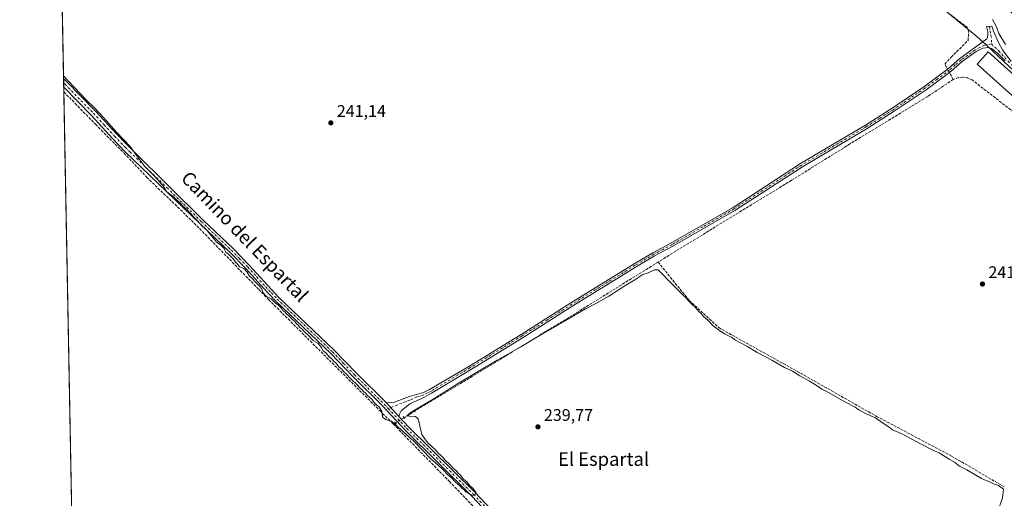
# Model space of a CAD drawing. Units: metres. Extents: x 632898 to 635495, y 4646404 to 4648766.
# Drawn here: x 632898 to 633482, y 4647081 to 4647365 of the extents above; entities that cross this region are included whole.
import ezdxf
from ezdxf.enums import TextEntityAlignment as Align

# ---------------------------------------------------------------- set-up
doc = ezdxf.new("R2010")
doc.units = ezdxf.units.M
doc.header["$MEASUREMENT"] = 0
for name, pattern in [('DGN Style 3', [2.307223458686699, 1.648016756204785, -0.6592067024819142]), ('DGN Style 4', [2.6384748266838614, 1.318413404963828, -0.6592067024819142, 0.001648016756204785, -0.6592067024819142]), ('DGN Style 5', [1.1536117293433497, 0.4944050268614355, -0.6592067024819142])]:
    doc.linetypes.add(name, pattern=pattern)
for name, color, linetype, lineweight in [('Camino Cxs', 7, 'Continuous', 0), ('Camino eje', 30, 'DGN Style 4', 13), ('Comarca CxS', 21, 'Continuous', 0), ('Comunidad Autónoma CxS', 142, 'Continuous', 0), ('Corriente artificial lineal', 4, 'DGN Style 3', 13), ('Corriente artificial lineal oculto', 135, 'DGN Style 4', 13), ('Cultivos herbáceos CxS', 92, 'Continuous', 0), ('Cultivos leñosos CxS', 92, 'Continuous', 0), ('Curva de nivel normal', 30, 'Continuous', 0), ('Edificación Cxs', 1, 'Continuous', 13), ('Espacio natural protegido', 121, 'Continuous', 13), ('Espacio natural protegido CxS', 121, 'Continuous', 0), ('Municipio', 91, 'Continuous', 13), ('Municipio CxS', 4, 'Continuous', 0), ('Pista no pavimentada Cxs', 111, 'Continuous', 0), ('Pista no pavimentada eje', 91, 'DGN Style 4', 0), ('Provincia CxS', 1, 'Continuous', 0), ('Puente lineal', 2, 'DGN Style 5', 0), ('Punto de cota en terreno', 7, 'Continuous', 0), ('Rótulo de punto de cota en terreno', 7, 'Continuous', 0), ('Texto cartográfico', 7, 'Continuous', 0)]:
    doc.layers.add(name, color=color, linetype=linetype, lineweight=lineweight)
doc.styles.add('Style-Arial', font='txt')

# ---------------------------------------------------------------- blocks, each defined once
blk = doc.blocks.new('5PATER')
at = {"layer": 'Cultivos leñosos CxS', "linetype": 'Continuous', "lineweight": 0}
h = blk.add_hatch(color=51, dxfattribs=at)
edge = h.paths.add_edge_path()
edge.add_ellipse((0, 0), major_axis=(-0.1095731443231308, -0.1110710700762829), ratio=0.9994222409660322, start_angle=0, end_angle=360)

msp = doc.modelspace()

# ---------------------------------------------------------------- linework, layer by layer
at = {"layer": 'Camino Cxs', "color": 7, "linetype": 'Continuous', "lineweight": 0, "extrusion": (-0.001268498923564649, 0.001403105216515206, 0.9999982111015161), "elevation": 5957.921412518633, "flags": 128}
msp.add_lwpolyline([(633122.3659567076, 4647125.784919776), (633114.8495358627, 4647134.098927959)], dxfattribs=at)
at = {"layer": 'Camino Cxs', "color": 7, "linetype": 'Continuous', "lineweight": 0}
for points in [[(633482.0601000005, 4647340.600099999, 243.969299999997), (633477.4101, 4647345.440099999, 243.6909000000014), (633474.1101000002, 4647347.950099999, 243.5721999999951), (633472.4901000002, 4647348.540100001, 243.5341999999946), (633468.9001000002, 4647348.1801, 243.8208000000013), (633464.9801000003, 4647346.1801, 243.8972000000067), (633456.6601, 4647340.270099999, 243.608699999997), (633449.8901000004, 4647334.340100001, 243.4510000000009), (633435.2100999998, 4647323.5001, 243.0270000000019), (633416.3300999999, 4647310.720100001, 242.7143000000069), (633400.3601000002, 4647300.5601, 242.6405999999988), (633361.9200999998, 4647277.8101, 242.3742000000057), (633321.8501000004, 4647251.8101, 242.0041000000056), (633284.9700999996, 4647230.5801, 241.6686000000045), (633274.1300999997, 4647224.860099999, 241.590200000006), (633263.1801000005, 4647218.350099999, 241.4426999999996), (633225.7500999998, 4647195.270099999, 241.3552000000054), (633196.1501000002, 4647176.4801, 241.2456999999995), (633165.0301000001, 4647157.350099999, 241.0445999999938), (633141.8300999999, 4647143.350099999, 241.0481), (633137.6201, 4647141.0701, 240.9272000000055), (633128.9901000002, 4647137.1801, 240.6676000000007), (633123.7901, 4647132.880100001, 240.6747000000032), (633122.9301000005, 4647131.0701, 240.6377000000066), (633122.5701000001, 4647129.5701, 240.6254000000045), (633115.0537, 4647137.884099999, 240.6042000000016), (633117.6300999997, 4647137.610099999, 240.6306000000041), (633119.3501000004, 4647137.890100001, 240.7039999999979), (633128.8101000005, 4647141.390100001, 241.1003999999957), (633137.1501000002, 4647143.840100001, 241.1036000000022), (633140.7200999996, 4647145.530099999, 241.2339000000065), (633163.9101, 4647159.220100001, 241.2364999999991), (633194.9901000002, 4647178.3301, 241.3735000000015), (633224.6001000004, 4647197.120100001, 241.4464000000008), (633262.0401, 4647220.220100001, 241.5237000000052), (633273.0601000005, 4647226.770099999, 241.6199999999953), (633283.9101, 4647232.4901, 241.6229000000021), (633320.7100999998, 4647253.6801, 242.0175000000018), (633360.7701000003, 4647279.670100001, 242.5246999999945), (633399.2200999996, 4647302.420100001, 242.7428999999975), (633415.1300999997, 4647312.550100001, 242.7949999999983), (633433.9501, 4647325.290100001, 242.9339999999939), (633448.5201000003, 4647336.040100001, 243.2554999999993), (633455.2901, 4647341.9801, 243.5550999999978), (633471.2200999996, 4647353.620100001, 243.9238999999943), (633471.6801000005, 4647354.540100001, 243.8928000000014), (633471.9600999998, 4647356.190099999, 243.9278000000049), (633471.9401000004, 4647357.880100001, 244.0092000000004), (633471.1239, 4647360.921900001, 244.1440000000002), (633474.2500999998, 4647361.200099999, 244.482600000003), (633475.1700999998, 4647358.190099999, 244.4891999999964), (633478.1601, 4647351.4101, 244.289300000004), (633480.6201, 4647347.0601, 244.2845999999991), (633485.6300999997, 4647340.2401, 244.4051999999938)], [(633115.0537, 4647137.884099999, 240.6042000000016), (633117.6300999997, 4647137.610099999, 240.6306000000041), (633119.3501000004, 4647137.890100001, 240.7039999999979), (633128.8101000005, 4647141.390100001, 241.1003999999957), (633137.1501000002, 4647143.840100001, 241.1036000000022), (633140.7200999996, 4647145.530099999, 241.2339000000065), (633163.9101, 4647159.220100001, 241.2364999999991), (633194.9901000002, 4647178.3301, 241.3735000000015), (633224.6001000004, 4647197.120100001, 241.4464000000008), (633262.0401, 4647220.220100001, 241.5237000000052), (633273.0601000005, 4647226.770099999, 241.6199999999953), (633283.9101, 4647232.4901, 241.6229000000021), (633320.7100999998, 4647253.6801, 242.0175000000018), (633360.7701000003, 4647279.670100001, 242.5246999999945), (633399.2200999996, 4647302.420100001, 242.7428999999975), (633415.1300999997, 4647312.550100001, 242.7949999999983), (633433.9501, 4647325.290100001, 242.9339999999939), (633448.5201000003, 4647336.040100001, 243.2554999999993), (633455.2901, 4647341.9801, 243.5550999999978), (633471.2200999996, 4647353.620100001, 243.9238999999943), (633471.6801000005, 4647354.540100001, 243.8928000000014), (633471.9600999998, 4647356.190099999, 243.9278000000049), (633471.9401000004, 4647357.880100001, 244.0092000000004), (633471.1239, 4647360.921900001, 244.1440000000002), (633474.2500999998, 4647361.200099999, 244.482600000003), (633475.1700999998, 4647358.190099999, 244.4891999999964), (633478.1601, 4647351.4101, 244.289300000004), (633480.6201, 4647347.0601, 244.2845999999991), (633485.6300999997, 4647340.2401, 244.4051999999938)], [(633482.0601000005, 4647340.600099999, 243.969299999997), (633477.4101, 4647345.440099999, 243.6909000000014), (633474.1101000002, 4647347.950099999, 243.5721999999951), (633472.4901000002, 4647348.540100001, 243.5341999999946), (633468.9001000002, 4647348.1801, 243.8208000000013), (633464.9801000003, 4647346.1801, 243.8972000000067), (633456.6601, 4647340.270099999, 243.608699999997), (633449.8901000004, 4647334.340100001, 243.4510000000009), (633435.2100999998, 4647323.5001, 243.0270000000019), (633416.3300999999, 4647310.720100001, 242.7143000000069), (633400.3601000002, 4647300.5601, 242.6405999999988), (633361.9200999998, 4647277.8101, 242.3742000000057), (633321.8501000004, 4647251.8101, 242.0041000000056), (633284.9700999996, 4647230.5801, 241.6686000000045), (633274.1300999997, 4647224.860099999, 241.590200000006), (633263.1801000005, 4647218.350099999, 241.4426999999996), (633225.7500999998, 4647195.270099999, 241.3552000000054), (633196.1501000002, 4647176.4801, 241.2456999999995), (633165.0301000001, 4647157.350099999, 241.0445999999938), (633141.8300999999, 4647143.350099999, 241.0481), (633137.6201, 4647141.0701, 240.9272000000055), (633128.9901000002, 4647137.1801, 240.6676000000007), (633123.7901, 4647132.880100001, 240.6747000000032), (633122.9301000005, 4647131.0701, 240.6377000000066), (633122.5701000001, 4647129.5701, 240.6254000000045)]]:
    msp.add_polyline3d(points, dxfattribs=at)
at = {"layer": 'Camino eje', "color": 30, "linetype": 'DGN Style 4', "lineweight": 13, "extrusion": (-0.1658167290965188, -0.06243694568793898, 0.9841780530802814), "elevation": -394967.0930327425, "flags": 128}
msp.add_lwpolyline([(-4126022.721416085, 2195265.39909455), (-4126015.401011235, 2195264.018030925), (-4126012.516370815, 2195262.799511772)], dxfattribs=at)
at = {"layer": 'Camino eje', "color": 30, "linetype": 'DGN Style 4', "lineweight": 13}
for points in [[(633473.9549000004, 4647350.614900001, 243.7201999999961), (633469.8803000003, 4647349.927100001, 243.8831000000064), (633464.1174999997, 4647346.9901, 244.0121999999974), (633459.9574999996, 4647344.0351, 243.6894000000029), (633455.9751000004, 4647341.1251, 243.5924999999988), (633452.5900999998, 4647338.155099999, 243.421199999997), (633449.2050999999, 4647335.190099999, 243.3497999999963), (633441.8651000002, 4647329.770099999, 243.0837999999931), (633434.5800999999, 4647324.395099999, 242.9815999999992), (633415.7301000003, 4647311.6351, 242.7617000000027), (633407.7751000002, 4647306.5701, 242.742499999993), (633399.7901, 4647301.4901, 242.6953999999969), (633380.5701000001, 4647290.1151, 242.5688999999984), (633361.3450999996, 4647278.7401, 242.4530999999988), (633321.2801000001, 4647252.745100001, 241.9836000000068), (633302.8400999998, 4647242.130100001, 241.7712999999931), (633284.4401000004, 4647231.5351, 241.6410999999935), (633279.0201000003, 4647228.675100001, 241.5917000000045), (633273.5950999996, 4647225.815099999, 241.601999999999), (633262.6101000002, 4647219.2851, 241.4829999999929), (633243.8901000004, 4647207.735099999, 241.4073000000062), (633225.1750999996, 4647196.1951, 241.398000000001), (633210.3701, 4647186.800100001, 241.3696999999956), (633195.5701000001, 4647177.405099999, 241.3125), (633164.4700999996, 4647158.2851, 241.144100000005), (633152.8750999998, 4647151.440099999, 241.0905000000057), (633141.2751000002, 4647144.440099999, 241.1353999999992), (633139.4901000002, 4647143.595100001, 241.0669000000053), (633137.3850999996, 4647142.4551, 240.9434000000037), (633133.2150999998, 4647141.2301, 240.992499999993), (633128.9001000002, 4647139.2851, 240.8579000000027), (633124.1700999998, 4647137.5351, 240.6784999999945), (633116.2204999998, 4647134.287500001, 240.4762000000046)], [(633473.9549000004, 4647350.614900001, 243.7201999999961), (633478.3469000002, 4647346.646299999, 243.8208000000013), (633483.8450999996, 4647340.420100001, 244.1616000000067), (633500.1801000005, 4647324.950099999, 244.5461000000068), (633505.4001000002, 4647321.1951, 244.6364000000031), (633510.7701000003, 4647317.335100001, 244.484500000006), (633512.6401000004, 4647316.4901, 244.4618999999948), (633514.3601000002, 4647315.715100001, 244.5152999999991), (633519.1801000005, 4647314.110099999, 244.4504000000015), (633523.7150999998, 4647313.4101, 244.4291999999987), (633533.8901000004, 4647312.520099999, 245.4648000000016), (633539.4951, 4647311.780099999, 246.3098000000027), (633547.0651000004, 4647309.975099999, 246.8656999999948), (633549.9133000001, 4647309.286900001, 246.8809999999939), (633554.7701000003, 4647308.110099999, 246.8898999999947), (633555.4451000001, 4647307.9001, 246.8956999999937), (633559.9309, 4647308.042300001, 246.8144999999931)]]:
    msp.add_polyline3d(points, dxfattribs=at)
at = {"layer": 'Comarca CxS', "color": 21, "linetype": 'Continuous', "lineweight": 0, "flags": 128}
msp.add_lwpolyline([(634057.7092049754, 4646425.166910223), (633475.8868261153, 4646414.13941288), (633254.803399999, 4646409.9491), (632940.9200009758, 4646403.999983565), (632936.1176000007, 4646660.250800001), (632935.7558610959, 4646679.551816501), (632914.1719995275, 4647831.23879706), (632913.1751999997, 4647884.428400001), (632912.8344371573, 4647902.608866398), (632897.5700009767, 4648717.09998354)], dxfattribs=at)
at = {"layer": 'Comunidad Autónoma CxS', "color": 142, "linetype": 'Continuous', "lineweight": 0, "flags": 128}
msp.add_lwpolyline([(634057.7092049754, 4646425.166910223), (633475.8868261153, 4646414.13941288), (633254.803399999, 4646409.9491), (632940.9200009758, 4646403.999983565), (632936.1176000007, 4646660.250800001), (632935.7558610959, 4646679.551816501), (632914.1719995275, 4647831.23879706), (632913.1751999997, 4647884.428400001), (632912.8344371573, 4647902.608866398), (632897.5700009767, 4648717.09998354)], dxfattribs=at)
at = {"layer": 'Corriente artificial lineal', "color": 4, "linetype": 'DGN Style 3', "lineweight": 13, "extrusion": (0.8736299482741847, 0.4865857610534103, 0.002238441091250362), "elevation": 2814727.053699209, "flags": 128}
msp.add_lwpolyline([(3751827.259830894, -6057.561673738734), (3751830.568032809, -6057.422573390244), (3751832.032985121, -6057.487373552582)], dxfattribs=at)
at = {"layer": 'Corriente artificial lineal', "color": 4, "linetype": 'DGN Style 3', "lineweight": 13, "extrusion": (0.2811067062130065, -0.4654807179784364, 0.8392298379540338), "elevation": -1984971.096081321, "flags": 128}
msp.add_lwpolyline([(2944485.158077187, 3063919.140352329), (2944435.030086442, 3063918.370551283), (2944330.494549458, 3063917.707969466), (2944308.621513369, 3063917.737754961)], dxfattribs=at)
at = {"layer": 'Corriente artificial lineal', "color": 4, "linetype": 'DGN Style 3', "lineweight": 13, "extrusion": (-0.07211489972797341, -0.04351696073705213, 0.9964465441585084), "elevation": -247646.6831260672, "flags": 128}
msp.add_lwpolyline([(-3651720.045436684, 2932614.993632396), (-3651720.045436684, 2932613.650841771)], dxfattribs=at)
at = {"layer": 'Corriente artificial lineal', "color": 4, "linetype": 'DGN Style 3', "lineweight": 13}
for points in [[(633448.0072999997, 4647335.661699999, 242.9964999999939), (633447.3901000004, 4647336.770099999, 242.9046999999992), (633446.3101000005, 4647338.710100001, 242.7936000000045), (633450.1001000004, 4647342.7601, 242.7538000000059), (633460.2301000003, 4647352.780099999, 243.0684999999939), (633460.4101, 4647358.090100001, 243.3423000000039), (633459.8201000001, 4647360.3101, 243.5865000000049), (633437.1501000002, 4647377.450099999, 243.2075999999943)], [(633451.4001000002, 4647329.5701, 243.0541999999987), (633435.9600999998, 4647319.360099999, 242.7914000000019), (633390.1001000004, 4647291.3301, 242.471000000005), (633355.4901000002, 4647269.780099999, 242.2142000000022), (633286.7100999998, 4647227.710100001, 241.5604000000021), (633276.2164000003, 4647221.186899999, 241.3766000000033)], [(633509.1601, 4647293.1601, 242.9756000000052), (633462.5301000001, 4647329.3101, 242.8138999999938), (633459.7200999996, 4647330.530099999, 242.8986000000005), (633456.9001000002, 4647330.940099999, 242.9701000000059), (633454.5601000005, 4647330.6801, 243.0218000000023), (633451.4001000002, 4647329.5701, 243.0541999999987)], [(633119.2500999998, 4647125.020099999, 240.2589000000008), (633117.2801000001, 4647126.9901, 240.2103000000061), (633111.7901, 4647132.470100001, 240.0142999999953), (633045.4301000005, 4647198.8101, 239.9536999999982), (633039.2500999998, 4647205.130100001, 239.8117999999959), (633000.7001, 4647244.7601, 239.7069999999949), (632973.2401000002, 4647271.2401, 239.5532999999996), (632960.2301000003, 4647285.120100001, 239.6426999999967), (632946.9600999998, 4647298.4901, 239.7566999999981), (632942.9101, 4647302.590100001, 239.641300000003), (632931.4001000002, 4647314.390100001, 239.6834999999992), (632923.7106, 4647322.2696, 239.6483000000007)], [(633276.2164000003, 4647221.186899999, 241.3766000000033), (633294.7927999999, 4647198.446799999, 240.6055000000051), (633312.2554000001, 4647182.307200001, 240.7252000000008), (633358.8221000005, 4647156.378000001, 241.0966000000044), (633405.9181000004, 4647129.654999999, 240.8543999999966), (633450.3682000004, 4647106.107100001, 241.2927999999956), (633481.5891000006, 4647087.8508, 240.7128999999986)], [(633119.2500999998, 4647125.020099999, 240.2589000000008), (633152.4600999998, 4647091.0601, 239.7109000000055), (633170.2801000001, 4647072.440099999, 239.5212000000029), (633190.2600999996, 4647052.3301, 239.0460000000021), (633211.0601000005, 4647030.920100001, 239.0347000000038), (633253.2200999996, 4646988.9901, 238.9511000000057), (633257.7200999996, 4646984.5101, 239.0899999999965), (633290.2200999996, 4646952.190099999, 238.793399999995), (633337.3501000004, 4646904.700099999, 239.5593999999983)]]:
    msp.add_polyline3d(points, dxfattribs=at)
at = {"layer": 'Corriente artificial lineal oculto', "color": 135, "linetype": 'DGN Style 4', "lineweight": 13, "extrusion": (-0.02914390616504007, 0.05233701939083377, 0.9982041219784292), "elevation": 225009.1074648497, "flags": 128}
msp.add_lwpolyline([(-2814391.638441934, -3745335.671303544), (-2814391.638441934, -3745337.874816398)], dxfattribs=at)
at = {"layer": 'Corriente artificial lineal oculto', "color": 135, "linetype": 'DGN Style 4', "lineweight": 13, "extrusion": (0.5166075878246092, -0.8561897561231643, 0.007463357943665963), "elevation": -3651744.835109837, "flags": 128}
msp.add_lwpolyline([(2942899.76896898, 27495.65851164525), (2942893.581345122, 27495.41790494406), (2942893.564521035, 27495.41660490785)], dxfattribs=at)
at = {"layer": 'Cultivos herbáceos CxS', "color": 92, "linetype": 'Continuous', "lineweight": 0, "extrusion": (4.877977416699501e-05, -0.002602791090803458, 0.9999966115437949), "elevation": -11825.07242787064, "flags": 128}
msp.add_lwpolyline([(632923.5500356968, 4647315.141301581), (632919.8078103405, 4647514.81827794)], dxfattribs=at)
at = {"layer": 'Cultivos herbáceos CxS', "color": 92, "linetype": 'Continuous', "lineweight": 0, "extrusion": (0.001161560948192072, -0.06191265679344062, 0.9980808953711825), "elevation": -286753.7556570478, "flags": 128}
msp.add_lwpolyline([(719986.7432245194, 4625758.081417426), (719986.7432245193, 4625760.634565539)], dxfattribs=at)
at = {"layer": 'Cultivos herbáceos CxS', "color": 92, "linetype": 'Continuous', "lineweight": 0, "extrusion": (0.0009398761470924555, -0.05019963229904648, 0.9987387614135484), "elevation": -232459.6449988756, "flags": 128}
msp.add_lwpolyline([(719808.3040428071, 4628829.371861945), (719808.3040428071, 4628831.923226325)], dxfattribs=at)
at = {"layer": 'Cultivos herbáceos CxS', "color": 92, "linetype": 'Continuous', "lineweight": 0, "extrusion": (0.0009947155740884113, -0.05309176415749906, 0.9985891423000609), "elevation": -245865.6486335935, "flags": 128}
msp.add_lwpolyline([(719868.5784780268, 4628124.465712888), (719868.5784780268, 4628127.282981297)], dxfattribs=at)
at = {"layer": 'Cultivos herbáceos CxS', "color": 92, "linetype": 'Continuous', "lineweight": 0, "extrusion": (6.133207659702683e-05, -0.003272591144766722, 0.9999946431784401), "elevation": -14930.32016429134, "flags": 128}
msp.add_lwpolyline([(632935.5644385144, 4646664.951881888), (632923.6948113701, 4647298.294673403)], dxfattribs=at)
at = {"layer": 'Cultivos herbáceos CxS', "color": 92, "linetype": 'Continuous', "lineweight": 0}
msp.add_polyline3d([(632936.165, 4646657.719000001, 236.3638999999966), (632919.8202999998, 4647529.8541, 240.6040000000066), (632953.6227000002, 4647577.291200001, 240.6094000000012), (632948.8028999995, 4647581.652000001, 240.6169999999984), (632944.9164000005, 4647585.168400001, 240.625), (632933.6201999999, 4647595.388699999, 240.6526000000013), (632922.0313999997, 4647604.913699999, 240.6395000000048), (632918.4005000005, 4647605.609099999, 240.6233999999968), (632913.3624, 4647874.438100001, 245.5822000000044), (632974.0478999997, 4647826.6647, 246.8165000000008), (633067.6423000004, 4647764.9781, 247.0258000000031), (633165.4907000001, 4647686.274900001, 246.6135000000068), (633235.6864999998, 4647618.2073, 245.4410999999964), (633269.7207000004, 4647582.0463, 244.1919999999955), (633301.6277000001, 4647552.2665, 245.5782000000036), (633346.2977, 4647516.1055, 246.914300000004), (633363.3150000004, 4647484.198899999, 246.4174999999959), (633397.3488999996, 4647443.7841, 245.7416999999987), (633442.0191000003, 4647411.8771, 246.7146000000066), (633505.8333000002, 4647350.191099999, 246.9456000000064)], dxfattribs=at)
at = {"layer": 'Curva de nivel normal', "color": 30, "linetype": 'Continuous', "lineweight": 0, "flags": 128}
for points, elevation in [([(633474.6399999997, 4647365.1601), (633477.0800000001, 4647360.8201), (633478.3300000001, 4647356.840100001), (633482.3799999999, 4647350.280099999)], 245), ([(633478, 4647073.890100001), (633480.54, 4647081.3201), (633481.2300000006, 4647086.460100001), (633478.1799999997, 4647088.6601), (633475.1699999999, 4647089.640100001), (633473.1799999997, 4647090.6601), (633468.0599999997, 4647092.860099999), (633459.4100000003, 4647097.880100001), (633455.0800000001, 4647100.210100001), (633452.1500000004, 4647102.4101), (633448.9400000004, 4647104.2401), (633442.9699999997, 4647107.9801), (633439.2699999996, 4647109.630100001), (633432.3300000001, 4647113.120100001), (633420.3799999999, 4647119.460100001), (633415.3499999996, 4647121.7401), (633413.3799999999, 4647123.170100001), (633409.3799999999, 4647125.8301), (633405.2999999998, 4647128.7601), (633399.2999999998, 4647131.420100001), (633395.3700000001, 4647133.4901), (633393.1299999999, 4647135.0701), (633387, 4647138.3301), (633377.6900000004, 4647143.700099999), (633373.3600000005, 4647145.7501), (633371.2400000002, 4647147.3301), (633366.1100000005, 4647150.5601), (633360.3200000003, 4647153.640100001), (633355.9699999997, 4647156.460100001), (633351.3200000003, 4647158.690099999), (633343.7699999996, 4647162.9901), (633335.04, 4647167.600099999), (633329.3200000003, 4647171.0701), (633322.25, 4647174.960100001), (633319.75, 4647176.600099999), (633317.9600000001, 4647177.360099999), (633315.8700000001, 4647178.720100001), (633312.9000000004, 4647180.340100001), (633308.9699999997, 4647183.4001), (633305.8799999999, 4647186.6501), (633303.0999999996, 4647189.200099999), (633301.9000000004, 4647190.6801), (633300.4699999997, 4647191.9101), (633298.3200000003, 4647194.420100001), (633296.2400000002, 4647196.340100001), (633291.3799999999, 4647201.4801), (633283.3899999997, 4647209.360099999), (633277.3200000003, 4647215.620100001), (633276.0999999996, 4647216.530099999), (633274.0599999997, 4647216.6601), (633270.3700000001, 4647214.9101), (633267.2800000003, 4647213.890100001), (633262.4199999999, 4647210.640100001), (633257.1699999999, 4647207.5101), (633247.0599999997, 4647200.960100001), (633239.8200000003, 4647196.7401), (633233.25, 4647193.530099999), (633222.3799999999, 4647187.050100001), (633206.2400000002, 4647177.9301), (633194.9299999997, 4647170.860099999), (633180.8399999999, 4647163.0001), (633157.2999999998, 4647148.970100001), (633142.8099999997, 4647139.9301), (633129.8700000001, 4647132.200099999), (633127.2599999999, 4647130.0101), (633128.7000000002, 4647129.8101), (633132.4199999999, 4647129.6801), (633134.0199999996, 4647128.110099999), (633136.1600000003, 4647118.9101), (633138.3799999999, 4647115.790100001), (633140.1500000004, 4647113.5601), (633143.9299999997, 4647110.020099999), (633145.7999999998, 4647107.880100001), (633148.2800000003, 4647105.700099999), (633149.7699999996, 4647103.850099999), (633152.5, 4647101.2501), (633155.04, 4647098.470100001), (633156.6399999997, 4647097.4001), (633157.4800000006, 4647096.2501), (633158.8399999999, 4647094.940099999), (633160.9199999999, 4647092.360099999), (633162.7300000006, 4647090.8301), (633164.8200000003, 4647088.2601), (633166.3200000003, 4647087.100099999), (633167.0999999996, 4647085.870100001), (633168.0899999999, 4647084.860099999), (633167.7000000002, 4647083.0801), (633165.9600000001, 4647082.7401), (633163.9600000001, 4647083.970100001), (633162.2000000002, 4647084.850099999), (633161.2199999997, 4647085.9901), (633160.0199999996, 4647086.790100001), (633158.8200000003, 4647088.2601), (633155.9699999997, 4647090.7401), (633153.4100000003, 4647093.5101), (633151.5700000003, 4647095.0001), (633149.0300000003, 4647097.790100001), (633145.6600000003, 4647100.9101), (633141.6200000001, 4647104.370100001), (633130.7800000003, 4647115.530099999), (633129.6299999999, 4647116.380100001), (633127.6399999997, 4647118.390100001), (633118.2199999997, 4647126.780099999), (633114.4800000006, 4647127.7301), (633112.7199999997, 4647129.3101), (633112.3799999999, 4647132.720100001), (633111.5, 4647134.2501), (633110.6900000004, 4647135.440099999), (633109.3300000001, 4647136.4101), (633107.7000000002, 4647138.110099999), (633106.4199999999, 4647139.8301), (633103.8700000001, 4647141.960100001), (633102.7199999997, 4647143.460100001), (633101.5999999996, 4647144.350099999), (633100.75, 4647145.5001), (633099.5800000001, 4647146.3301), (633098.0300000003, 4647148.120100001), (633093.9100000003, 4647151.9901), (633091.0599999997, 4647155.140100001), (633089.6200000001, 4647156.370100001), (633088.6600000003, 4647157.620100001), (633086.7999999998, 4647159.050100001), (633085.0499999998, 4647161.340100001), (633083.7100000001, 4647162.460100001), (633082.8600000005, 4647163.610099999), (633081.4000000004, 4647164.8201), (633079.2000000002, 4647167.270099999), (633077.6399999997, 4647168.600099999), (633076.4199999999, 4647170.7401), (633074.3899999997, 4647173.020099999), (633071.6200000001, 4647174.690099999), (633068.9600000001, 4647177.690099999), (633066.1200000001, 4647180.1801), (633064.8799999999, 4647181.610099999), (633063.7100000001, 4647182.440099999), (633062.9000000004, 4647183.630100001), (633061.8300000001, 4647184.5601), (633060.9600000001, 4647185.690099999), (633059.5199999996, 4647186.920100001), (633057.2999999998, 4647189.360099999), (633055.8099999997, 4647190.540100001), (633054.9299999997, 4647191.6601), (633053.7599999999, 4647192.4901), (633052.8700000001, 4647193.9301), (633051.0899999999, 4647195.640100001), (633049.0599999997, 4647197.0701), (633046.7800000003, 4647199.4101), (633043.8200000003, 4647200.920100001), (633042.0899999999, 4647203.030099999), (633041.0499999998, 4647205.4801), (633039.9400000004, 4647206.6601), (633039.0800000001, 4647207.8101), (633037.6600000003, 4647209.050100001), (633035.4500000002, 4647211.520099999), (633033.8600000005, 4647212.920100001), (633032.5800000001, 4647215.3101), (633030.5899999999, 4647217.3201), (633028.0300000003, 4647218.4301), (633026.9800000006, 4647219.710100001), (633025.8499999996, 4647220.9101), (633024.1299999999, 4647223.200099999), (633021.5800000001, 4647225.640100001), (633019.9400000004, 4647227.0001), (633018.8200000003, 4647229.210100001), (633016.4900000002, 4647231.550100001), (633014.2300000006, 4647232.960100001), (633012.54, 4647235.4901), (633010.3200000003, 4647237.920100001), (633008.6900000004, 4647239.960100001), (633005.79, 4647242.5001), (633003.0599999997, 4647245.7401), (633000.4299999997, 4647248.340100001), (632999.2599999999, 4647249.940099999), (632998.1200000001, 4647250.8301), (632996.9400000004, 4647252.3201), (632994.3899999997, 4647254.4301), (632992.8799999999, 4647256.210100001), (632990.4400000004, 4647258.2601), (632988.5199999996, 4647260.1801), (632984.7699999996, 4647262.8201), (632983.2400000002, 4647265.620100001), (632981.7999999998, 4647267.1801), (632978.4699999997, 4647271.1801), (632971.8899999997, 4647277.9301), (632967.0199999996, 4647284.170100001), (632963.0199999996, 4647289.840100001), (632955.0800000001, 4647298.2301), (632947.3399999999, 4647307.050100001), (632944.5, 4647309.880100001), (632941.6600000003, 4647313.030099999), (632937.2100000001, 4647317.2301), (632933.2999999998, 4647321.4901), (632923.5346999997, 4647331.6588)], 240)]:
    msp.add_lwpolyline(points, dxfattribs=dict(at, elevation=elevation))
at = {"layer": 'Edificación Cxs', "color": 1, "linetype": 'Continuous', "lineweight": 13}
msp.add_polyline3d([(633493.0500999996, 4647327.1601, 244.3825999999972), (633486.5100999996, 4647319.850099999, 244.7872000000062), (633465.5401, 4647338.630100001, 243.8944000000047), (633472.1101000002, 4647345.940099999, 243.713699999993), (633493.0500999996, 4647327.1601, 244.3825999999972)], dxfattribs=at)
msp.add_3dface([(633493.0500999996, 4647327.1601, 244.7872000000062), (633486.5100999996, 4647319.850099999, 244.7872000000062), (633465.5401, 4647338.630100001, 244.7872000000062), (633472.1101000002, 4647345.940099999, 244.7872000000062)], dxfattribs=at)
at = {"layer": 'Espacio natural protegido', "color": 121, "linetype": 'Continuous', "lineweight": 13, "flags": 128}
for points in [[(633465.3490000024, 4647355.097999998), (633464.1630000005, 4647356.072000002), (633439.323000001, 4647376.442000001)], [(633465.3490000024, 4647355.097999998), (633464.1630000005, 4647356.072000002), (633439.323000001, 4647376.442000001)], [(633470.8540000014, 4647350.083000002), (633470.8472999998, 4647350.077199998), (633465.3490000024, 4647355.097999998)], [(633470.8540000014, 4647350.083000002), (633465.3490000024, 4647355.097999998)], [(633605.5860000014, 4647222.172999999), (633602.8320000024, 4647225.377000002), (633601.2539999997, 4647227.212999998), (633575.7460000016, 4647247.672999999), (633561.2630000013, 4647263.833000001), (633534.1910000013, 4647291.371000002), (633527.5149999999, 4647298.199), (633523.5470000022, 4647302.258), (633518.1790000009, 4647307.748000001), (633514.3870000002, 4647311.032000001), (633508.6390000011, 4647316.011999998), (633490.9450000023, 4647331.340999999), (633471.451000002, 4647349.526000002), (633470.8540000014, 4647350.083000002)], [(633605.5860000014, 4647222.172999999), (633602.8320000024, 4647225.377000002), (633601.2539999997, 4647227.212999998), (633575.7460000016, 4647247.672999999), (633561.2630000013, 4647263.833000001), (633534.1910000013, 4647291.371000002), (633527.5149999999, 4647298.199), (633523.5470000022, 4647302.258), (633518.1790000009, 4647307.748000001), (633514.3870000002, 4647311.032000001), (633508.6390000011, 4647316.011999998), (633490.9450000023, 4647331.340999999), (633471.451000002, 4647349.526000002), (633470.8540000014, 4647350.083000002)]]:
    msp.add_lwpolyline(points, dxfattribs=at)
at = {"layer": 'Espacio natural protegido CxS', "color": 121, "linetype": 'Continuous', "lineweight": 0, "flags": 128}
for points in [[(633490.9449999996, 4647331.340999999), (633471.4510000015, 4647349.526000001), (633470.8540000009, 4647350.083000001), (633465.3489999997, 4647355.097999998), (633464.163, 4647356.072000001), (633439.3230000006, 4647376.442)], [(633490.9449999996, 4647331.340999999), (633471.4510000015, 4647349.526000001), (633470.8540000009, 4647350.083000001), (633470.8472999991, 4647350.077199999), (633465.3489999997, 4647355.097999998), (633464.163, 4647356.072000001), (633439.3230000006, 4647376.442)]]:
    msp.add_lwpolyline(points, dxfattribs=at)
at = {"layer": 'Municipio', "color": 91, "linetype": 'Continuous', "lineweight": 13, "flags": 128}
for points in [[(633465.3490000024, 4647355.097999998), (633464.1630000005, 4647356.072000002), (633439.323000001, 4647376.442000001)], [(633465.3490000024, 4647355.097999998), (633464.1630000005, 4647356.072000002), (633439.323000001, 4647376.442000001)], [(633470.8540000014, 4647350.083000002), (633465.3490000024, 4647355.097999998)], [(633470.8540000014, 4647350.083000002), (633465.3490000024, 4647355.097999998)], [(633605.5860000014, 4647222.172999999), (633602.8320000024, 4647225.377000002), (633601.2539999997, 4647227.212999998), (633575.7460000016, 4647247.672999999), (633561.2630000013, 4647263.833000001), (633534.1910000013, 4647291.371000002), (633527.5149999999, 4647298.199), (633523.5470000022, 4647302.258), (633518.1790000009, 4647307.748000001), (633514.3870000002, 4647311.032000001), (633508.6390000011, 4647316.011999998), (633490.9450000023, 4647331.340999999), (633471.451000002, 4647349.526000002), (633470.8540000014, 4647350.083000002)], [(633605.5860000014, 4647222.172999999), (633602.8320000024, 4647225.377000002), (633601.2539999997, 4647227.212999998), (633575.7460000016, 4647247.672999999), (633561.2630000013, 4647263.833000001), (633534.1910000013, 4647291.371000002), (633527.5149999999, 4647298.199), (633523.5470000022, 4647302.258), (633518.1790000009, 4647307.748000001), (633514.3870000002, 4647311.032000001), (633508.6390000011, 4647316.011999998), (633490.9450000023, 4647331.340999999), (633471.451000002, 4647349.526000002), (633470.8540000014, 4647350.083000002)]]:
    msp.add_lwpolyline(points, dxfattribs=at)
at = {"layer": 'Municipio CxS', "color": 4, "linetype": 'Continuous', "lineweight": 0, "flags": 128}
for points in [[(632935.7558610959, 4646679.551816501), (632914.1719995275, 4647831.23879706)], [(633490.9449999996, 4647331.340999999), (633471.4510000015, 4647349.526000001), (633470.8540000009, 4647350.083000001), (633465.3489999997, 4647355.097999998), (633464.163, 4647356.072000001), (633439.3230000006, 4647376.442)], [(633439.3230000006, 4647376.442), (633464.163, 4647356.072000001), (633465.3489999997, 4647355.097999998), (633470.8540000009, 4647350.083000001), (633471.4510000015, 4647349.526000001), (633490.9449999996, 4647331.340999999)]]:
    msp.add_lwpolyline(points, dxfattribs=at)
at = {"layer": 'Pista no pavimentada Cxs', "color": 111, "linetype": 'Continuous', "lineweight": 0, "extrusion": (0.00118561358393529, -0.06325962334039882, 0.9979963999811124), "elevation": -292998.3335798917, "flags": 128}
msp.add_lwpolyline([(719897.5254011299, 4625378.077977902), (719897.52540113, 4625383.184604392)], dxfattribs=at)
at = {"layer": 'Pista no pavimentada Cxs', "color": 111, "linetype": 'Continuous', "lineweight": 0, "extrusion": (-0.001268498923564649, 0.001403105216515206, 0.9999982111015161), "elevation": 5957.921412518633, "flags": 128}
msp.add_lwpolyline([(633122.3659567076, 4647125.784919776), (633114.8495358627, 4647134.098927959)], dxfattribs=at)
at = {"layer": 'Pista no pavimentada Cxs', "color": 111, "linetype": 'Continuous', "lineweight": 0}
for points in [[(632923.5624000002, 4647330.177800001, 240.1012999999948), (632925.3101000005, 4647328.4101, 240.1059999999998), (632942.4501, 4647310.850099999, 240.1220999999932), (632955.0201000003, 4647297.290100001, 240.1321999999927), (632960.0401, 4647291.970100001, 240.0614999999962), (632965.5401, 4647286.550100001, 240.0865000000049), (633006.4600999998, 4647246.170100001, 240.3801999999996), (633024.1601, 4647229.220100001, 240.4817999999941), (633033.9501, 4647219.2301, 240.4893000000011), (633044.5601000005, 4647207.4901, 240.5412000000069), (633051.3201000001, 4647200.280099999, 240.6921000000002), (633084.1501000002, 4647168.960100001, 240.7007000000012), (633097.2901, 4647155.300100001, 240.6916000000056), (633115.0537, 4647137.884099999, 240.6042000000016)], [(633187.3701, 4647059.470100001, 239.7740999999951), (633165.7600999996, 4647082.390100001, 240.0151000000042), (633126.1601, 4647121.5001, 240.5089000000008), (633112.7500999998, 4647135.9101, 240.4272999999957), (633095.2401000002, 4647153.290100001, 240.3864000000031), (633082.1201, 4647166.920100001, 240.3601999999955), (633049.2801000001, 4647198.2501, 240.3405000000057), (633042.4501, 4647205.550100001, 240.2195000000065), (633031.8501000004, 4647217.2601, 240.1777000000002), (633022.1401000004, 4647227.1801, 240.1490999999951), (633004.4700999996, 4647244.100099999, 240.023199999996), (632960.1801000005, 4647286.720100001, 239.7431999999972), (632952.7200999996, 4647294.620100001, 239.8396000000066), (632940.1801000005, 4647308.1601, 239.9366000000009), (632923.6601, 4647325.0801, 239.7782000000007), (632923.6579, 4647325.0823, 239.7782000000007), (632923.5624000002, 4647330.1777, 240.1012999999948), (632925.3101000005, 4647328.4101, 240.1059999999998), (632942.4501, 4647310.850099999, 240.1220999999932), (632955.0201000003, 4647297.290100001, 240.1321999999927), (632960.0401, 4647291.970100001, 240.0614999999962), (632965.5401, 4647286.550100001, 240.0865000000049), (633006.4600999998, 4647246.170100001, 240.3801999999996), (633024.1601, 4647229.220100001, 240.4817999999941), (633033.9501, 4647219.2301, 240.4893000000011), (633044.5601000005, 4647207.4901, 240.5412000000069), (633051.3201000001, 4647200.280099999, 240.6921000000002), (633084.1501000002, 4647168.960100001, 240.7007000000012), (633097.2901, 4647155.300100001, 240.6916000000056), (633115.0537, 4647137.884099999, 240.6042000000016), (633122.5701000001, 4647129.5701, 240.6254000000045), (633128.2200999996, 4647123.5001, 240.5788999999932), (633167.8101000005, 4647084.4001, 240.0611000000063), (633189.4501, 4647061.450099999, 239.8479999999981)], [(633343.8800999997, 4646901.9801, 240.4167000000016), (633336.7500999998, 4646909.7301, 239.9049999999988), (633308.4200999998, 4646937.460100001, 239.1505999999936), (633281.1001000004, 4646965.0801, 239.1656999999978), (633261.0500999996, 4646985.540100001, 239.3509000000049), (633239.5201000003, 4647006.1501, 239.2976999999955), (633214.8800999997, 4647030.9101, 239.452099999995), (633187.3701, 4647059.470100001, 239.7740999999951), (633165.7600999996, 4647082.390100001, 240.0151000000042), (633126.1601, 4647121.5001, 240.5089000000008), (633112.7500999998, 4647135.9101, 240.4272999999957), (633095.2401000002, 4647153.290100001, 240.3864000000031), (633082.1201, 4647166.920100001, 240.3601999999955), (633049.2801000001, 4647198.2501, 240.3405000000057), (633042.4501, 4647205.550100001, 240.2195000000065), (633031.8501000004, 4647217.2601, 240.1777000000002), (633022.1401000004, 4647227.1801, 240.1490999999951), (633004.4700999996, 4647244.100099999, 240.023199999996), (632960.1801000005, 4647286.720100001, 239.7431999999972), (632952.7200999996, 4647294.620100001, 239.8396000000066), (632940.1801000005, 4647308.1601, 239.9366000000009), (632923.6601, 4647325.0801, 239.7782000000007), (632923.6579, 4647325.0823, 239.7782000000007)], [(633122.5701000001, 4647129.5701, 240.6254000000045), (633128.2200999996, 4647123.5001, 240.5788999999932), (633167.8101000005, 4647084.4001, 240.0611000000063), (633189.4501, 4647061.450099999, 239.8479999999981), (633216.9301000005, 4647032.920100001, 239.7167999999947), (633241.5301000001, 4647008.200099999, 239.5963000000047), (633263.0701000001, 4646987.590100001, 239.5601000000024), (633283.1501000002, 4646967.100099999, 239.5047999999952), (633310.4501, 4646939.5001, 239.5084999999963), (633338.8201000001, 4646911.7301, 240.0331000000006), (633350.5444999998, 4646898.9835, 240.5641999999934)]]:
    msp.add_polyline3d(points, dxfattribs=at)
at = {"layer": 'Pista no pavimentada eje', "color": 91, "linetype": 'DGN Style 4', "lineweight": 0}
for points in [[(632923.6102, 4647327.630000001, 239.9268000000011), (632924.4851000002, 4647326.745100001, 239.9315999999963), (632941.3151000004, 4647309.505100001, 240.011599999998), (632947.6001000004, 4647302.725099999, 239.959600000002), (632953.8701, 4647295.9551, 239.9790999999968), (632960.1101000002, 4647289.345100001, 239.9103000000032), (632962.8601000002, 4647286.6351, 239.8914999999979), (632985.0050999997, 4647265.325099999, 240.1116000000038), (633005.4650999998, 4647245.1351, 240.1983999999939), (633023.1501000002, 4647228.200099999, 240.3062999999966), (633028.0050999997, 4647223.2401, 240.2958999999973), (633032.9001000002, 4647218.245100001, 240.315499999997), (633038.2050999999, 4647212.3751, 240.3187000000034), (633043.5050999997, 4647206.520099999, 240.3761999999988), (633046.8850999996, 4647202.915100001, 240.4223000000056), (633050.3000999996, 4647199.265100001, 240.5038000000059), (633083.1350999996, 4647167.940099999, 240.5265999999974), (633089.7050999999, 4647161.110099999, 240.5114999999932), (633096.2651000004, 4647154.295100001, 240.530700000003), (633113.7801000001, 4647136.9101, 240.497199999998), (633116.2204999998, 4647134.287500001, 240.4762000000046)], [(633116.2204999998, 4647134.287500001, 240.4762000000046), (633127.1901000004, 4647122.5001, 240.5424999999959), (633166.7851, 4647083.395099999, 240.0504999999976), (633188.4101, 4647060.460100001, 239.8117000000057), (633215.9051000001, 4647031.915100001, 239.6008000000002), (633240.5251000002, 4647007.175100001, 239.4581999999937), (633251.2901, 4646996.870100001, 239.4257000000071), (633262.0601000005, 4646986.565099999, 239.4428999999946), (633282.1250999998, 4646966.090100001, 239.334400000007), (633309.4351000005, 4646938.4801, 239.3264000000054), (633337.7851, 4646910.7301, 240.0154999999941), (633345.6076999997, 4646902.225500001, 240.5126000000019)]]:
    msp.add_polyline3d(points, dxfattribs=at)
at = {"layer": 'Provincia CxS', "color": 1, "linetype": 'Continuous', "lineweight": 0, "flags": 128}
msp.add_lwpolyline([(634057.7092049754, 4646425.166910223), (633475.8868261153, 4646414.13941288), (633254.803399999, 4646409.9491), (632940.9200009758, 4646403.999983565), (632936.1176000007, 4646660.250800001), (632935.7558610959, 4646679.551816501), (632914.1719995275, 4647831.23879706), (632913.1751999997, 4647884.428400001), (632912.8344371573, 4647902.608866398), (632897.5700009767, 4648717.09998354)], dxfattribs=at)
at = {"layer": 'Puente lineal', "color": 2, "linetype": 'DGN Style 5', "lineweight": 0, "extrusion": (-0.01095663488249746, 0.01210593225021645, 0.9998666903924767), "elevation": 49561.39705082504, "flags": 128}
msp.add_lwpolyline([(633084.5162774632, 4646866.80318089), (633085.9465729323, 4646865.223065101)], dxfattribs=at)
at = {"layer": 'Puente lineal', "color": 2, "linetype": 'DGN Style 5', "lineweight": 0, "extrusion": (-0.02950230402606635, 0.02971764929242993, 0.9991228529954091), "elevation": 119663.6633783436, "flags": 128}
msp.add_lwpolyline([(-3723358.039724471, -2849376.478676243), (-3723358.039724471, -2849374.53241258)], dxfattribs=at)

# ---------------------------------------------------------------- block references
at = {"layer": 'Punto de cota en terreno', "color": 7, "linetype": 'Continuous', "lineweight": 0, "xscale": 10, "yscale": 10, "zscale": 10}
for p in [(633082.1399999997, 4647303.82, 241.1399999999994), (633468.6699999999, 4647208.189999999, 241.8600000000006), (633205, 4647123.460000001, 239.7700000000041)]:
    msp.add_blockref('5PATER', p, dxfattribs=at)

# ---------------------------------------------------------------- texts
at = {"layer": 'Rótulo de punto de cota en terreno', "color": 7, "linetype": 'Continuous', "lineweight": 0, "style": 'Style-Arial'}
for s, p in [('241,14', (633085.6677999999, 4647307.347800001)), ('241,86', (633472.1978000002, 4647211.717800001)), ('239,77', (633208.5278000003, 4647126.9878))]:
    msp.add_text(s, height=7.000000000000002, dxfattribs=at).set_placement(p)
at = {"layer": 'Texto cartográfico', "color": 7, "linetype": 'Continuous', "lineweight": 0, "style": 'Style-Arial'}
msp.add_text('Camino del Espartal', height=8, rotation=314.0357066270326, dxfattribs=at).set_placement((633031.1185533999, 4647236.419896333), align=Align.MIDDLE_CENTER)
msp.add_text('El Espartal', height=8, dxfattribs=at).set_placement((633243.9052926834, 4647104.300150001), align=Align.MIDDLE_CENTER)

doc.saveas('drawing.dxf')
